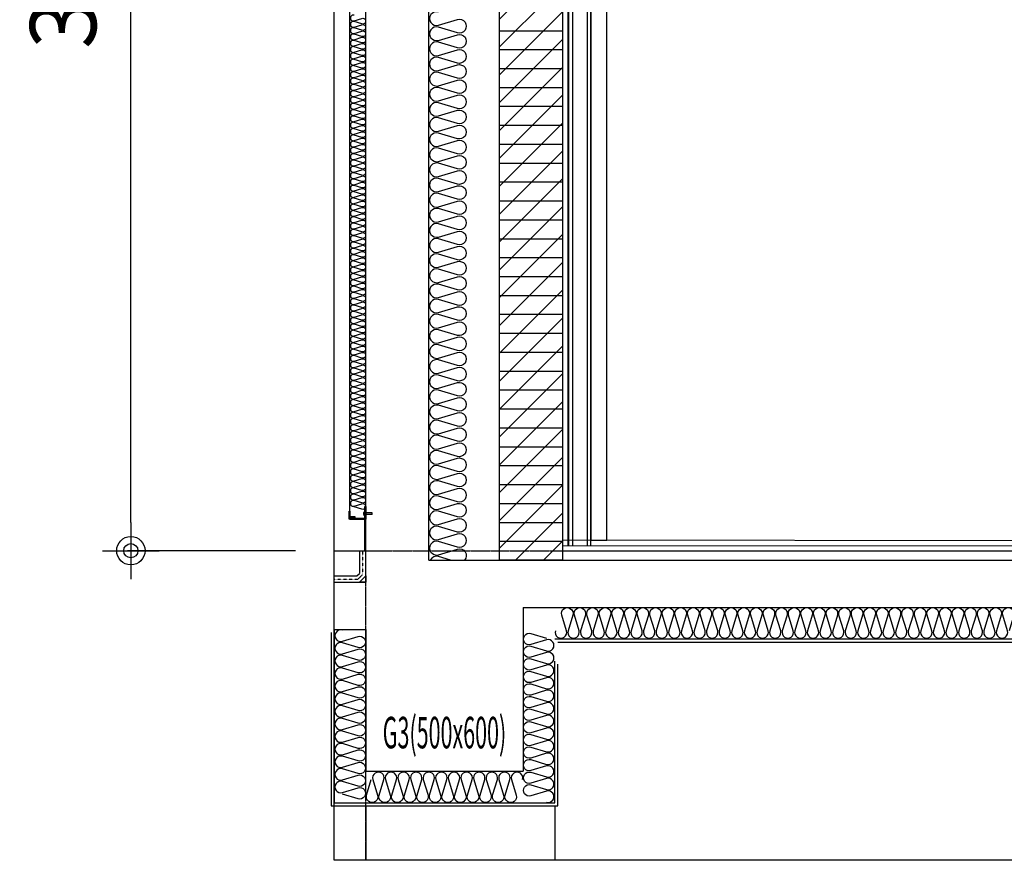
# Model space of a CAD drawing. Units: millimetres. Extents: x 1815 to 29257, y 758 to 19244.
# Drawn here: x 1815 to 4940, y 5627 to 8294 of the extents above; entities that cross this region are included whole.
import ezdxf
from ezdxf.enums import TextEntityAlignment as Align
from ezdxf.lldxf.tags import DXFTag

# ---------------------------------------------------------------- set-up
doc = ezdxf.new("R2010")
doc.units = ezdxf.units.MM
doc.linetypes.add('CEN', pattern=[62, 60, -1, 0, -1])
doc.linetypes.add('HID2', pattern=[1, 0.5, -0.5])
for name, color, linetype in [('4', 4, 'Continuous'), ('A-BLOCK', 7, 'Continuous'), ('A-FIN', 6, 'Continuous'), ('A-HAT', 8, 'Continuous'), ('A-WA1', 3, 'Continuous'), ('A-마감선', 8, 'Continuous'), ('AA-방수', 6, 'HID2'), ('AA-보호몰탈', 8, 'Continuous'), ('AZ-LIN7', 7, 'Continuous'), ('CEN', 1, 'CEN'), ('CON', 2, 'Continuous'), ('DIM', 7, 'Continuous'), ('ELE3', 4, 'Continuous'), ('FIN', 5, 'Continuous'), ('IN', 8, 'Continuous'), ('무근콘크리트', 7, 'Continuous'), ('중심선', 1, 'CEN'), ('치수선', 7, 'Continuous')]:
    doc.layers.add(name, color=color, linetype=linetype)
doc.layers.add('defpoint3', color=150, linetype='Continuous', plot=False)
doc.styles.add('HDW', font='txt')
doc.styles.get("Standard").update_dxf_attribs({"font": 'arial.ttf'})
doc.styles.add('맑은고딕', font='malgun.ttf')
tags = doc.linetypes.add('HID', pattern=[0.345, 0.225, -0.12]).pattern_tags.tags
tags[6:7] = [DXFTag(74, 4), DXFTag(75, 0), DXFTag(340, '0'), DXFTag(46, 1.0), DXFTag(50, 0.0), DXFTag(44, 0.0), DXFTag(45, 0.0)]
tags[4:5] = [DXFTag(74, 4), DXFTag(75, 0), DXFTag(340, '0'), DXFTag(46, 1.0), DXFTag(50, 0.0), DXFTag(44, 0.0), DXFTag(45, 0.0)]
doc.dimstyles.new('도원', dxfattribs={"dimtxt": 3.5, "dimasz": 1.5, "dimexe": 0.18, "dimexo": 2, "dimgap": 1.5, "dimtad": 1, "dimdec": 0, "dimzin": 0, "dimdsep": 46, "dimlunit": 6, "dimtxsty": 'HDW', "dimblk": 'Z_DOT', "dimcen": 0.09, "dimclrd": 6, "dimclre": 6, "dimclrt": 7, "dimadec": 0, "dimazin": 0, "dimtfac": 1, "dimtdec": 0, "dimtix": 1, "dimtmove": 0, "dimatfit": 3, "dimfxl": 1, "dimtolj": 1, "dimtzin": 0, "dimarcsym": 0})

# ---------------------------------------------------------------- blocks, each defined once
blk = doc.blocks.new('Z_DOT')
at = {"layer": 'DIM', "color": 0}
for p, q in [((0, -1), (0, 1)), ((-1, 0), (1, 0))]:
    blk.add_line(p, q, dxfattribs=at)
for radius in [0.5, 0.25]:
    blk.add_circle((0, 0), radius, dxfattribs=at)
blk = doc.blocks.new('*D21')
at = {"layer": 'Defpoints', "color": 0, "transparency": 16777216}
for p in [(2167.4, 10508.8), (2809.5, 10508.8), (2809.5, 6608.8)]:
    blk.add_point(p, dxfattribs=at)
at = {"layer": '치수선', "color": 6, "lineweight": -2, "transparency": 16777216}
for p, q in [((2689.5, 10508.8), (2156.6, 10508.8)), ((2167.4, 6698.8), (2167.4, 10418.8)), ((2689.5, 6608.8), (2156.6, 6608.8))]:
    blk.add_line(p, q, dxfattribs=at)
at = {"layer": '치수선', "color": 6, "lineweight": -2, "transparency": 16777216, "xscale": 90, "yscale": 90, "zscale": 90}
for p, rotation in [((2167.4, 10508.8), 90), ((2167.4, 6608.8), 270)]:
    blk.add_blockref('Z_DOT', p, dxfattribs=dict(at, rotation=rotation))
at = {"layer": '치수선', "color": 7, "transparency": 16777216, "insert": (1952.4, 8558.8), "char_height": 210, "attachment_point": 5, "rotation": 90, "style": 'HDW'}
blk.add_mtext('\\A1;3,900', dxfattribs=at)
blk = doc.blocks.new('wsec-2')
at = {"layer": 'A-HAT'}
h = blk.add_hatch(dxfattribs=at)
h.set_pattern_fill('ANSI31', color=8, scale=500, style=0)
h.set_pattern_definition([(45, (625, 4522.26), (-44.1942, 44.1942), [])])
h.paths.add_polyline_path([(525, 4582.3), (525, 952.3), (725, 952.3), (725, 4582.3)])
at = {"color": 8}
blk.add_line((97, 982.3), (97, 1082.3), dxfattribs=at)
for points in [[(0, 9782.3), (24600, 9782.3), (24600, 0), (0, 0)], [(62, 1088.3), (50, 1088.3), (50, 1091.3), (65, 1091.3), (65, 1085.3), (97, 1085.3), (97, 1122.3), (100, 1122.3), (100, 1082.3), (50, 1082.3), (50, 1085.3), (62, 1085.3)]]:
    blk.add_lwpolyline(points, close=True, dxfattribs=at)
blk.add_lwpolyline([(62, 1088.3), (62, 1085.3), (50, 1085.3), (50, 1082.3), (47, 1082.3), (47, 1107.3), (50, 1107.3), (50, 1088.3), (62, 1088.3)], dxfattribs=at)
at = {"layer": '4', "color": 8, "linetype": 'HID'}
for p, q in [((120, 1102.2), (97, 1102.2)), ((120, 1097.2), (97, 1097.2))]:
    blk.add_line(p, q, dxfattribs=at)
at = {"layer": '4', "color": 8}
blk.add_line((120, 1097.2), (120, 1102.2), dxfattribs=at)
blk.add_lwpolyline([(97, 1105.6), (93.1, 1102.7), (93.1, 1096.7), (97, 1093.7)], dxfattribs=at)
at = {"layer": 'A-BLOCK', "color": 8}
for p, q in [((525, 2632.3), (725, 2632.3)), ((525, 2572.3), (725, 2572.3)), ((525, 2512.3), (725, 2512.3)), ((525, 2452.3), (725, 2452.3)), ((525, 2392.3), (725, 2392.3)), ((525, 2332.3), (725, 2332.3)), ((525, 2272.3), (725, 2272.3)), ((525, 2212.3), (725, 2212.3)), ((525, 2152.3), (725, 2152.3)), ((525, 2092.3), (725, 2092.3)), ((525, 2032.3), (725, 2032.3)), ((525, 1972.3), (725, 1972.3)), ((525, 1912.3), (725, 1912.3)), ((525, 1852.3), (725, 1852.3)), ((525, 1792.3), (725, 1792.3)), ((525, 1732.3), (725, 1732.3)), ((525, 1672.3), (725, 1672.3)), ((525, 1612.3), (725, 1612.3)), ((525, 1552.3), (725, 1552.3)), ((525, 1492.3), (725, 1492.3)), ((525, 1432.3), (725, 1432.3)), ((525, 1372.3), (725, 1372.3)), ((525, 1312.3), (725, 1312.3)), ((525, 1252.3), (725, 1252.3)), ((525, 1192.3), (725, 1192.3)), ((525, 1132.3), (725, 1132.3)), ((525, 1072.3), (725, 1072.3)), ((525, 1012.3), (725, 1012.3))]:
    blk.add_line(p, q, dxfattribs=at)
at = {"layer": 'A-FIN', "color": 8, "linetype": 'ByBlock'}
blk.add_lwpolyline([(100, 902.3), (100, 882.3), (80, 882.3), (100, 902.3)], dxfattribs=at)
at = {"layer": 'A-WA1', "color": 8}
blk.add_lwpolyline([(525, 952.3), (525, 4582.3), (725, 4582.3), (725, 952.3)], close=True, dxfattribs=at)
at = {"layer": 'A-마감선', "color": 8, "ltscale": 100}
blk.add_line((743, 997.3), (743, 8532.3), dxfattribs=at)
at = {"layer": 'AA-방수', "color": 8}
for p, q in [((90, 982.3), (90, 906.4)), ((75.9, 892.3), (90, 906.4)), ((0, 892.3), (75.9, 892.3))]:
    blk.add_line(p, q, dxfattribs=at)
at = {"layer": 'AA-보호몰탈', "color": 8}
for p, q in [((80, 982.3), (80, 910.5)), ((71.7, 902.3), (80, 910.5)), ((0, 902.3), (71.7, 902.3))]:
    blk.add_line(p, q, dxfattribs=at)
at = {"layer": 'AZ-LIN7', "color": 8}
blk.add_line((50, 1082.3), (100, 1082.3), dxfattribs=at)
at = {"layer": 'CEN'}
blk.add_line((100, 0), (100, 9782.3), dxfattribs=at)
at = {"layer": 'CON', "color": 8}
for p, q in [((100, 882.3), (100, 7032.3)), ((300, 952.3), (300, 4182.3)), ((300, 952.3), (22100, 952.3)), ((0, 882.3), (100, 882.3)), ((600, 802.3), (4300, 802.3)), ((600, 802.3), (600, 282.3)), ((0, 732.3), (100, 732.3)), ((100, 732.3), (100, 282.3)), ((100, 282.3), (600, 282.3))]:
    blk.add_line(p, q, dxfattribs=at)
at = {"layer": 'DIM', "color": 8}
blk.add_lwpolyline([(815, 1016.2), (865, 1016.2), (865.9, 4402.3), (815.9, 4402.3)], close=True, dxfattribs=at)
at = {"layer": 'ELE3', "color": 8}
for p, q in [((100, 172.3), (100, 0)), ((700, 172.3), (700, 0))]:
    blk.add_line(p, q, dxfattribs=at)
at = {"layer": 'FIN', "color": 8}
for p, q in [((745, 997.3), (745, 8532.3)), ((757.5, 997.3), (757.5, 8532.3)), ((802.5, 8532.3), (802.5, 997.3)), ((815, 997.3), (815, 8532.3)), ((725, 1016.3), (17910, 999.3)), ((725, 999.3), (17910, 982.3)), ((725, 982.3), (22100, 982.3))]:
    blk.add_line(p, q, dxfattribs=at)
at = {"layer": 'IN', "color": 8}
for p, q in [((50, 1107.3), (50, 6982.3)), ((-10, 722.3), (-10, 172.3)), ((0, 732.3), (0, 182.3)), ((700, 702.3), (4200, 702.3)), ((710, 692.3), (4190, 692.3)), ((700, 182.3), (700, 632.3)), ((710, 172.3), (710, 622.3)), ((-10, 172.3), (710, 172.3)), ((0, 182.3), (700, 182.3))]:
    blk.add_line(p, q, dxfattribs=at)
for points in [[(331.1, 2691.6, 1.344031), (331.1, 2649.6), (391.1, 2667.6, -1.344031), (391.1, 2625.6), (331.1, 2643.6)], [(63, 2681.2, 1.344031), (63, 2663.7), (88, 2671.2, -1.344031), (88, 2653.7), (63, 2661.2)], [(63, 2661.2, 1.344031), (63, 2643.7), (88, 2651.2, -1.344031), (88, 2633.7), (63, 2641.2)], [(63, 2641.2, 1.344031), (63, 2623.7), (88, 2631.2, -1.344031), (88, 2613.7), (63, 2621.2)], [(331.1, 2643.6, 1.344031), (331.1, 2601.6), (391.1, 2619.6, -1.344031), (391.1, 2577.6), (331.1, 2595.6)], [(63, 2621.2, 1.344031), (63, 2603.7), (88, 2611.2, -1.344031), (88, 2593.7), (63, 2601.2)], [(63, 2601.2, 1.344031), (63, 2583.7), (88, 2591.2, -1.344031), (88, 2573.7), (63, 2581.2)], [(331.1, 2595.6, 1.344031), (331.1, 2553.6), (391.1, 2571.6, -1.344031), (391.1, 2529.6), (331.1, 2547.6)], [(63, 2581.2, 1.344031), (63, 2563.7), (88, 2571.2, -1.344031), (88, 2553.7), (63, 2561.2)], [(63, 2561.2, 1.344031), (63, 2543.7), (88, 2551.2, -1.344031), (88, 2533.7), (63, 2541.2)], [(63, 2541.2, 1.344031), (63, 2523.7), (88, 2531.2, -1.344031), (88, 2513.7), (63, 2521.2)], [(331.1, 2547.6, 1.344031), (331.1, 2505.6), (391.1, 2523.6, -1.344031), (391.1, 2481.6), (331.1, 2499.6)], [(63, 2521.2, 1.344031), (63, 2503.7), (88, 2511.2, -1.344031), (88, 2493.7), (63, 2501.2)], [(63, 2501.2, 1.344031), (63, 2483.7), (88, 2491.2, -1.344031), (88, 2473.7), (63, 2481.2)], [(331.1, 2499.6, 1.344031), (331.1, 2457.6), (391.1, 2475.6, -1.344031), (391.1, 2433.6), (331.1, 2451.6)], [(63, 2481.2, 1.344031), (63, 2463.7), (88, 2471.2, -1.344031), (88, 2453.7), (63, 2461.2)], [(63, 2461.2, 1.344031), (63, 2443.7), (88, 2451.2, -1.344031), (88, 2433.7), (63, 2441.2)], [(63, 2441.2, 1.344031), (63, 2423.7), (88, 2431.2, -1.344031), (88, 2413.7), (63, 2421.2)], [(331.1, 2451.6, 1.344031), (331.1, 2409.6), (391.1, 2427.6, -1.344031), (391.1, 2385.6), (331.1, 2403.6)], [(63, 2421.2, 1.344031), (63, 2403.7), (88, 2411.2, -1.344031), (88, 2393.7), (63, 2401.2)], [(63, 2401.2, 1.344031), (63, 2383.7), (88, 2391.2, -1.344031), (88, 2373.7), (63, 2381.2)], [(63, 2381.2, 1.344031), (63, 2363.7), (88, 2371.2, -1.344031), (88, 2353.7), (63, 2361.2)], [(331.1, 2403.6, 1.344031), (331.1, 2361.6), (391.1, 2379.6, -1.344031), (391.1, 2337.6), (331.1, 2355.6)], [(63, 2361.2, 1.344031), (63, 2343.7), (88, 2351.2, -1.344031), (88, 2333.7), (63, 2341.2)], [(331.1, 2355.6, 1.344031), (331.1, 2313.6), (391.1, 2331.6, -1.344031), (391.1, 2289.6), (331.1, 2307.6)], [(63, 2341.2, 1.344031), (63, 2323.7), (88, 2331.2, -1.344031), (88, 2313.7), (63, 2321.2)], [(63, 2321.2, 1.344031), (63, 2303.7), (88, 2311.2, -1.344031), (88, 2293.7), (63, 2301.2)], [(63, 2301.2, 1.344031), (63, 2283.7), (88, 2291.2, -1.344031), (88, 2273.7), (63, 2281.2)], [(63, 2281.2, 1.344031), (63, 2263.7), (88, 2271.2, -1.344031), (88, 2253.7), (63, 2261.2)], [(331.1, 2307.6, 1.344031), (331.1, 2265.6), (391.1, 2283.6, -1.344031), (391.1, 2241.6), (331.1, 2259.6)], [(63, 2261.2, 1.344031), (63, 2243.7), (88, 2251.2, -1.344031), (88, 2233.7), (63, 2241.2)], [(331.1, 2259.6, 1.344031), (331.1, 2217.6), (391.1, 2235.6, -1.344031), (391.1, 2193.6), (331.1, 2211.6)], [(63, 2241.2, 1.344031), (63, 2223.7), (88, 2231.2, -1.344031), (88, 2213.7), (63, 2221.2)], [(63, 2221.2, 1.344031), (63, 2203.7), (88, 2211.2, -1.344031), (88, 2193.7), (63, 2201.2)], [(63, 2201.2, 1.344031), (63, 2183.7), (88, 2191.2, -1.344031), (88, 2173.7), (63, 2181.2)], [(331.1, 2211.6, 1.344031), (331.1, 2169.6), (391.1, 2187.6, -1.344031), (391.1, 2145.6), (331.1, 2163.6)], [(63, 2181.2, 1.344031), (63, 2163.7), (88, 2171.2, -1.344031), (88, 2153.7), (63, 2161.2)], [(63, 2161.2, 1.344031), (63, 2143.7), (88, 2151.2, -1.344031), (88, 2133.7), (63, 2141.2)], [(331.1, 2163.6, 1.344031), (331.1, 2121.6), (391.1, 2139.6, -1.344031), (391.1, 2097.6), (331.1, 2115.6)], [(63, 2141.2, 1.344031), (63, 2123.7), (88, 2131.2, -1.344031), (88, 2113.7), (63, 2121.2)], [(63, 2121.2, 1.344031), (63, 2103.7), (88, 2111.2, -1.344031), (88, 2093.7), (63, 2101.2)], [(63, 2101.2, 1.344031), (63, 2083.7), (88, 2091.2, -1.344031), (88, 2073.7), (63, 2081.2)], [(331.1, 2115.6, 1.344031), (331.1, 2073.6), (391.1, 2091.6, -1.344031), (391.1, 2049.6), (331.1, 2067.6)], [(63, 2081.2, 1.344031), (63, 2063.7), (88, 2071.2, -1.344031), (88, 2053.7), (63, 2061.2)], [(331.1, 2067.6, 1.344031), (331.1, 2025.6), (391.1, 2043.6, -1.344031), (391.1, 2001.6), (331.1, 2019.6)], [(63, 2061.2, 1.344031), (63, 2043.7), (88, 2051.2, -1.344031), (88, 2033.7), (63, 2041.2)], [(63, 2041.2, 1.344031), (63, 2023.7), (88, 2031.2, -1.344031), (88, 2013.7), (63, 2021.2)], [(63, 2021.2, 1.344031), (63, 2003.7), (88, 2011.2, -1.344031), (88, 1993.7), (63, 2001.2)], [(63, 2001.2, 1.344031), (63, 1983.7), (88, 1991.2, -1.344031), (88, 1973.7), (63, 1981.2)], [(331.1, 2019.6, 1.344031), (331.1, 1977.6), (391.1, 1995.6, -1.344031), (391.1, 1953.6), (331.1, 1971.6)], [(63, 1981.2, 1.344031), (63, 1963.7), (88, 1971.2, -1.344031), (88, 1953.7), (63, 1961.2)], [(331.1, 1971.6, 1.344031), (331.1, 1929.6), (391.1, 1947.6, -1.344031), (391.1, 1905.6), (331.1, 1923.6)], [(63, 1961.2, 1.344031), (63, 1943.7), (88, 1951.2, -1.344031), (88, 1933.7), (63, 1941.2)], [(63, 1941.2, 1.344031), (63, 1923.7), (88, 1931.2, -1.344031), (88, 1913.7), (63, 1921.2)], [(63, 1921.2, 1.344031), (63, 1903.7), (88, 1911.2, -1.344031), (88, 1893.7), (63, 1901.2)], [(331.1, 1923.6, 1.344031), (331.1, 1881.6), (391.1, 1899.6, -1.344031), (391.1, 1857.6), (331.1, 1875.6)], [(63, 1901.2, 1.344031), (63, 1883.7), (88, 1891.2, -1.344031), (88, 1873.7), (63, 1881.2)], [(63, 1881.2, 1.344031), (63, 1863.7), (88, 1871.2, -1.344031), (88, 1853.7), (63, 1861.2)], [(331.1, 1875.6, 1.344031), (331.1, 1833.6), (391.1, 1851.6, -1.344031), (391.1, 1809.6), (331.1, 1827.6)], [(63, 1861.2, 1.344031), (63, 1843.7), (88, 1851.2, -1.344031), (88, 1833.7), (63, 1841.2)], [(63, 1841.2, 1.344031), (63, 1823.7), (88, 1831.2, -1.344031), (88, 1813.7), (63, 1821.2)], [(63, 1821.2, 1.344031), (63, 1803.7), (88, 1811.2, -1.344031), (88, 1793.7), (63, 1801.2)], [(331.1, 1827.6, 1.344031), (331.1, 1785.6), (391.1, 1803.6, -1.344031), (391.1, 1761.6), (331.1, 1779.6)], [(63, 1801.2, 1.344031), (63, 1783.7), (88, 1791.2, -1.344031), (88, 1773.7), (63, 1781.2)], [(63, 1781.2, 1.344031), (63, 1763.7), (88, 1771.2, -1.344031), (88, 1753.7), (63, 1761.2)], [(63, 1761.2, 1.344031), (63, 1743.7), (88, 1751.2, -1.344031), (88, 1733.7), (63, 1741.2)], [(331.1, 1779.6, 1.344031), (331.1, 1737.6), (391.1, 1755.6, -1.344031), (391.1, 1713.6), (331.1, 1731.6)], [(63, 1741.2, 1.344031), (63, 1723.7), (88, 1731.2, -1.344031), (88, 1713.7), (63, 1721.2)], [(63, 1721.2, 1.344031), (63, 1703.7), (88, 1711.2, -1.344031), (88, 1693.7), (63, 1701.2)], [(331.1, 1731.6, 1.344031), (331.1, 1689.6), (391.1, 1707.6, -1.344031), (391.1, 1665.6), (331.1, 1683.6)], [(63, 1701.2, 1.344031), (63, 1683.7), (88, 1691.2, -1.344031), (88, 1673.7), (63, 1681.2)], [(63, 1681.2, 1.344031), (63, 1663.7), (88, 1671.2, -1.344031), (88, 1653.7), (63, 1661.2)], [(63, 1661.2, 1.344031), (63, 1643.7), (88, 1651.2, -1.344031), (88, 1633.7), (63, 1641.2)], [(331.1, 1683.6, 1.344031), (331.1, 1641.6), (391.1, 1659.6, -1.344031), (391.1, 1617.6), (331.1, 1635.6)], [(63, 1641.2, 1.344031), (63, 1623.7), (88, 1631.2, -1.344031), (88, 1613.7), (63, 1621.2)], [(331.1, 1635.6, 1.344031), (331.1, 1593.6), (391.1, 1611.6, -1.344031), (391.1, 1569.6), (331.1, 1587.6)], [(63, 1621.2, 1.344031), (63, 1603.7), (88, 1611.2, -1.344031), (88, 1593.7), (63, 1601.2)], [(63, 1601.2, 1.344031), (63, 1583.7), (88, 1591.2, -1.344031), (88, 1573.7), (63, 1581.2)], [(63, 1581.2, 1.344031), (63, 1563.7), (88, 1571.2, -1.344031), (88, 1553.7), (63, 1561.2)], [(331.1, 1587.6, 1.344031), (331.1, 1545.6), (391.1, 1563.6, -1.344031), (391.1, 1521.6), (331.1, 1539.6)], [(63, 1561.2, 1.344031), (63, 1543.7), (88, 1551.2, -1.344031), (88, 1533.7), (63, 1541.2)], [(63, 1541.2, 1.344031), (63, 1523.7), (88, 1531.2, -1.344031), (88, 1513.7), (63, 1521.2)], [(331.1, 1539.6, 1.344031), (331.1, 1497.6), (391.1, 1515.6, -1.344031), (391.1, 1473.6), (331.1, 1491.6)], [(63, 1521.2, 1.344031), (63, 1503.7), (88, 1511.2, -1.344031), (88, 1493.7), (63, 1501.2)], [(63, 1501.2, 1.344031), (63, 1483.7), (88, 1491.2, -1.344031), (88, 1473.7), (63, 1481.2)], [(63, 1481.2, 1.344031), (63, 1463.7), (88, 1471.2, -1.344031), (88, 1453.7), (63, 1461.2)], [(331.1, 1491.6, 1.344031), (331.1, 1449.6), (391.1, 1467.6, -1.344031), (391.1, 1425.6), (331.1, 1443.6)], [(63, 1461.2, 1.344031), (63, 1443.7), (88, 1451.2, -1.344031), (88, 1433.7), (63, 1441.2)], [(63, 1441.2, 1.344031), (63, 1423.7), (88, 1431.2, -1.344031), (88, 1413.7), (63, 1421.2)], [(331.1, 1443.6, 1.344031), (331.1, 1401.6), (391.1, 1419.6, -1.344031), (391.1, 1377.6), (331.1, 1395.6)], [(63, 1421.2, 1.344031), (63, 1403.7), (88, 1411.2, -1.344031), (88, 1393.7), (63, 1401.2)], [(63, 1401.2, 1.344031), (63, 1383.7), (88, 1391.2, -1.344031), (88, 1373.7), (63, 1381.2)], [(63, 1381.2, 1.344031), (63, 1363.7), (88, 1371.2, -1.344031), (88, 1353.7), (63, 1361.2)], [(331.1, 1395.6, 1.344031), (331.1, 1353.6), (391.1, 1371.6, -1.344031), (391.1, 1329.6), (331.1, 1347.6)], [(63, 1361.2, 1.344031), (63, 1343.7), (88, 1351.2, -1.344031), (88, 1333.7), (63, 1341.2)], [(331.1, 1347.6, 1.344031), (331.1, 1305.6), (391.1, 1323.6, -1.344031), (391.1, 1281.6), (331.1, 1299.6)], [(63, 1341.2, 1.344031), (63, 1323.7), (88, 1331.2, -1.344031), (88, 1313.7), (63, 1321.2)], [(63, 1321.2, 1.344031), (63, 1303.7), (88, 1311.2, -1.344031), (88, 1293.7), (63, 1301.2)], [(63, 1301.2, 1.344031), (63, 1283.7), (88, 1291.2, -1.344031), (88, 1273.7), (63, 1281.2)], [(63, 1281.2, 1.344031), (63, 1263.7), (88, 1271.2, -1.344031), (88, 1253.7), (63, 1261.2)], [(331.1, 1299.6, 1.344031), (331.1, 1257.6), (391.1, 1275.6, -1.344031), (391.1, 1233.6), (331.1, 1251.6)], [(63, 1261.2, 1.344031), (63, 1243.7), (88, 1251.2, -1.344031), (88, 1233.7), (63, 1241.2)], [(331.1, 1251.6, 1.344031), (331.1, 1209.6), (391.1, 1227.6, -1.344031), (391.1, 1185.6), (331.1, 1203.6)], [(63, 1241.2, 1.344031), (63, 1223.7), (88, 1231.2, -1.344031), (88, 1213.7), (63, 1221.2)], [(63, 1221.2, 1.344031), (63, 1203.7), (88, 1211.2, -1.344031), (88, 1193.7), (63, 1201.2)], [(63, 1201.2, 1.344031), (63, 1183.7), (88, 1191.2, -1.344031), (88, 1173.7), (63, 1181.2)], [(331.1, 1203.6, 1.344031), (331.1, 1161.6), (391.1, 1179.6, -1.344031), (391.1, 1137.6), (331.1, 1155.6)], [(63, 1181.2, 1.344031), (63, 1163.7), (88, 1171.2, -1.344031), (88, 1153.7), (63, 1161.2)], [(63, 1161.2, 1.344031), (63, 1143.7), (88, 1151.2, -1.344031), (88, 1133.7), (63, 1141.2)], [(331.1, 1155.6, 1.344031), (331.1, 1113.6), (391.1, 1131.6, -1.344031), (391.1, 1089.6), (331.1, 1107.6)], [(63, 1141.2, 1.344031), (63, 1123.7), (88, 1131.2, -1.344031), (88, 1113.7), (63, 1121.2)], [(331.1, 1107.6, 1.344031), (331.1, 1065.6), (391.1, 1083.6, -1.344031), (391.1, 1041.6), (331.1, 1059.6)], [(331.1, 1059.6, 1.344031), (331.1, 1017.6), (391.1, 1035.6, -1.344031), (391.1, 993.6), (331.1, 1011.6)], [(331.1, 1011.6, 1.344031), (331.1, 969.6), (391.1, 987.6, -0.751482), (413.9, 952.3, -0.751482)], [(331.1, 963.6, 0.367347), (305.1, 952.3, 0.367347)], [(702.2, 728.2, 1.344031), (737.2, 728.2), (722.2, 778.2, -1.344031), (757.2, 778.2), (742.2, 728.2)], [(742.2, 728.2, 1.344031), (777.2, 728.2), (762.2, 778.2, -1.344031), (797.2, 778.2), (782.2, 728.2)], [(782.2, 728.2, 1.344031), (817.2, 728.2), (802.2, 778.2, -1.344031), (837.2, 778.2), (822.2, 728.2)], [(822.2, 728.2, 1.344031), (857.2, 728.2), (842.2, 778.2, -1.344031), (877.2, 778.2), (862.2, 728.2)], [(862.2, 728.2, 1.344031), (897.2, 728.2), (882.2, 778.2, -1.344031), (917.2, 778.2), (902.2, 728.2)], [(902.2, 728.2, 1.344031), (937.2, 728.2), (922.2, 778.2, -1.344031), (957.2, 778.2), (942.2, 728.2)], [(942.2, 728.2, 1.344031), (977.2, 728.2), (962.2, 778.2, -1.344031), (997.2, 778.2), (982.2, 728.2)], [(982.2, 728.2, 1.344031), (1017.2, 728.2), (1002.2, 778.2, -1.344031), (1037.2, 778.2), (1022.2, 728.2)], [(1022.2, 728.2, 1.344031), (1057.2, 728.2), (1042.2, 778.2, -1.344031), (1077.2, 778.2), (1062.2, 728.2)], [(1062.2, 728.2, 1.344031), (1097.2, 728.2), (1082.2, 778.2, -1.344031), (1117.2, 778.2), (1102.2, 728.2)], [(1102.2, 728.2, 1.344031), (1137.2, 728.2), (1122.2, 778.2, -1.344031), (1157.2, 778.2), (1142.2, 728.2)], [(1142.2, 728.2, 1.344031), (1177.2, 728.2), (1162.2, 778.2, -1.344031), (1197.2, 778.2), (1182.2, 728.2)], [(1182.2, 728.2, 1.344031), (1217.2, 728.2), (1202.2, 778.2, -1.344031), (1237.2, 778.2), (1222.2, 728.2)], [(1222.2, 728.2, 1.344031), (1257.2, 728.2), (1242.2, 778.2, -1.344031), (1277.2, 778.2), (1262.2, 728.2)], [(1262.2, 728.2, 1.344031), (1297.2, 728.2), (1282.2, 778.2, -1.344031), (1317.2, 778.2), (1302.2, 728.2)], [(1302.2, 728.2, 1.344031), (1337.2, 728.2), (1322.2, 778.2, -1.344031), (1357.2, 778.2), (1342.2, 728.2)], [(1342.2, 728.2, 1.344031), (1377.2, 728.2), (1362.2, 778.2, -1.344031), (1397.2, 778.2), (1382.2, 728.2)], [(1382.2, 728.2, 1.344031), (1417.2, 728.2), (1402.2, 778.2, -1.344031), (1437.2, 778.2), (1422.2, 728.2)], [(1422.2, 728.2, 1.344031), (1457.2, 728.2), (1442.2, 778.2, -1.344031), (1477.2, 778.2), (1462.2, 728.2)], [(1462.2, 728.2, 1.344031), (1497.2, 728.2), (1482.2, 778.2, -1.344031), (1517.2, 778.2), (1502.2, 728.2)], [(1502.2, 728.2, 1.344031), (1537.2, 728.2), (1522.2, 778.2, -1.344031), (1557.2, 778.2), (1542.2, 728.2)], [(1542.2, 728.2, 1.344031), (1577.2, 728.2), (1562.2, 778.2, -1.344031), (1597.2, 778.2), (1582.2, 728.2)], [(1582.2, 728.2, 1.344031), (1617.2, 728.2), (1602.2, 778.2, -1.344031), (1637.2, 778.2), (1622.2, 728.2)], [(1622.2, 728.2, 1.344031), (1657.2, 728.2), (1642.2, 778.2, -1.344031), (1677.2, 778.2), (1662.2, 728.2)], [(1662.2, 728.2, 1.344031), (1697.2, 728.2), (1682.2, 778.2, -1.344031), (1717.2, 778.2), (1702.2, 728.2)], [(1702.2, 728.2, 1.344031), (1737.2, 728.2), (1722.2, 778.2, -1.344031), (1757.2, 778.2), (1742.2, 728.2)], [(1742.2, 728.2, 1.344031), (1777.2, 728.2), (1762.2, 778.2, -1.344031), (1797.2, 778.2), (1782.2, 728.2)], [(1782.2, 728.2, 1.344031), (1817.2, 728.2), (1802.2, 778.2, -1.344031), (1837.2, 778.2), (1822.2, 728.2)], [(1822.2, 728.2, 1.344031), (1857.2, 728.2), (1842.2, 778.2, -1.344031), (1877.2, 778.2), (1862.2, 728.2)], [(1862.2, 728.2, 1.344031), (1897.2, 728.2), (1882.2, 778.2, -1.344031), (1917.2, 778.2), (1902.2, 728.2)], [(1902.2, 728.2, 1.344031), (1937.2, 728.2), (1922.2, 778.2, -1.344031), (1957.2, 778.2), (1942.2, 728.2)], [(1942.2, 728.2, 1.344031), (1977.2, 728.2), (1962.2, 778.2, -1.344031), (1997.2, 778.2), (1982.2, 728.2)], [(1982.2, 728.2, 1.344031), (2017.2, 728.2), (2002.2, 778.2, -1.344031), (2037.2, 778.2), (2022.2, 728.2)], [(2022.2, 728.2, 1.344031), (2057.2, 728.2), (2042.2, 778.2, -1.344031), (2077.2, 778.2), (2062.2, 728.2)], [(2062.2, 728.2, 1.344031), (2097.2, 728.2), (2082.2, 778.2, -1.344031), (2117.2, 778.2), (2102.2, 728.2)], [(2102.2, 728.2, 1.344031), (2137.2, 728.2), (2122.2, 778.2, -1.344031), (2157.2, 778.2), (2142.2, 728.2)], [(25.9, 730.1, 1.344031), (25.9, 695.1), (75.9, 710.1, -1.344031), (75.9, 675.1), (25.9, 690.1)], [(674.1, 664.4, 1.344031), (674.1, 699.4), (624.1, 684.4, -1.344031), (624.1, 719.4), (674.1, 704.4)], [(25.9, 690.1, 1.344031), (25.9, 655.1), (75.9, 670.1, -1.344031), (75.9, 635.1), (25.9, 650.1)], [(674.1, 624.4, 1.344031), (674.1, 659.4), (624.1, 644.4, -1.344031), (624.1, 679.4), (674.1, 664.4)], [(25.9, 650.1, 1.344031), (25.9, 615.1), (75.9, 630.1, -1.344031), (75.9, 595.1), (25.9, 610.1)], [(674.1, 584.4, 1.344031), (674.1, 619.4), (624.1, 604.4, -1.344031), (624.1, 639.4), (674.1, 624.4)], [(25.9, 610.1, 1.344031), (25.9, 575.1), (75.9, 590.1, -1.344031), (75.9, 555.1), (25.9, 570.1)], [(674.1, 544.4, 1.344031), (674.1, 579.4), (624.1, 564.4, -1.344031), (624.1, 599.4), (674.1, 584.4)], [(25.9, 570.1, 1.344031), (25.9, 535.1), (75.9, 550.1, -1.344031), (75.9, 515.1), (25.9, 530.1)], [(674.1, 504.4, 1.344031), (674.1, 539.4), (624.1, 524.4, -1.344031), (624.1, 559.4), (674.1, 544.4)], [(25.9, 530.1, 1.344031), (25.9, 495.1), (75.9, 510.1, -1.344031), (75.9, 475.1), (25.9, 490.1)], [(674.1, 464.4, 1.344031), (674.1, 499.4), (624.1, 484.4, -1.344031), (624.1, 519.4), (674.1, 504.4)], [(25.9, 490.1, 1.344031), (25.9, 455.1), (75.9, 470.1, -1.344031), (75.9, 435.1), (25.9, 450.1)], [(674.1, 424.4, 1.344031), (674.1, 459.4), (624.1, 444.4, -1.344031), (624.1, 479.4), (674.1, 464.4)], [(25.9, 450.1, 1.344031), (25.9, 415.1), (75.9, 430.1, -1.344031), (75.9, 395.1), (25.9, 410.1)], [(674.1, 384.4, 1.344031), (674.1, 419.4), (624.1, 404.4, -1.344031), (624.1, 439.4), (674.1, 424.4)], [(25.9, 410.1, 1.344031), (25.9, 375.1), (75.9, 390.1, -1.344031), (75.9, 355.1), (25.9, 370.1)], [(674.1, 344.4, 1.344031), (674.1, 379.4), (624.1, 364.4, -1.344031), (624.1, 399.4), (674.1, 384.4)], [(25.9, 370.1, 1.344031), (25.9, 335.1), (75.9, 350.1, -1.344031), (75.9, 315.1), (25.9, 330.1)], [(674.1, 304.4, 1.344031), (674.1, 339.4), (624.1, 324.4, -1.344031), (624.1, 359.4), (674.1, 344.4)], [(25.9, 330.1, 1.344031), (25.9, 295.1), (75.9, 310.1, -1.344031), (75.9, 275.1), (25.9, 290.1)], [(674.1, 264.4, 1.344031), (674.1, 299.4), (624.1, 284.4, -1.344031), (624.1, 319.4), (674.1, 304.4)], [(25.9, 290.1, 1.344031), (25.9, 255.1), (75.9, 270.1, -1.344031), (75.9, 235.1), (25.9, 250.1)], [(25.9, 250.1, 1.344031), (25.9, 215.1), (75.9, 230.1, -1.344031), (75.9, 195.1), (25.9, 210.1)], [(157.8, 256.4, 1.344031), (122.8, 256.4), (137.8, 206.4, -1.344031), (102.8, 206.4), (117.8, 256.4)], [(197.8, 256.4, 1.344031), (162.8, 256.4), (177.8, 206.4, -1.344031), (142.8, 206.4), (157.8, 256.4)], [(237.8, 256.4, 1.344031), (202.8, 256.4), (217.8, 206.4, -1.344031), (182.8, 206.4), (197.8, 256.4)], [(277.8, 256.4, 1.344031), (242.8, 256.4), (257.8, 206.4, -1.344031), (222.8, 206.4), (237.8, 256.4)], [(317.8, 256.4, 1.344031), (282.8, 256.4), (297.8, 206.4, -1.344031), (262.8, 206.4), (277.8, 256.4)], [(357.8, 256.4, 1.344031), (322.8, 256.4), (337.8, 206.4, -1.344031), (302.8, 206.4), (317.8, 256.4)], [(397.8, 256.4, 1.344031), (362.8, 256.4), (377.8, 206.4, -1.344031), (342.8, 206.4), (357.8, 256.4)], [(437.8, 256.4, 1.344031), (402.8, 256.4), (417.8, 206.4, -1.344031), (382.8, 206.4), (397.8, 256.4)], [(477.8, 256.4, 1.344031), (442.8, 256.4), (457.8, 206.4, -1.344031), (422.8, 206.4), (437.8, 256.4)], [(517.8, 256.4, 1.344031), (482.8, 256.4), (497.8, 206.4, -1.344031), (462.8, 206.4), (477.8, 256.4)], [(557.8, 256.4, 1.344031), (522.8, 256.4), (537.8, 206.4, -1.344031), (502.8, 206.4), (517.8, 256.4)], [(597.8, 256.4, 1.344031), (562.8, 256.4), (577.8, 206.4, -1.344031), (542.8, 206.4), (557.8, 256.4)], [(674.1, 224.4, 1.344031), (674.1, 259.4), (624.1, 244.4, -1.344031), (624.1, 279.4), (674.1, 264.4)], [(674.1, 184.4, 1.344031), (674.1, 219.4), (624.1, 204.4, -1.344031), (624.1, 239.4), (674.1, 224.4)]]:
    blk.add_lwpolyline(points, format="xyb", dxfattribs=at)
blk.add_lwpolyline([(369, 952.3), (331.1, 963.6)], dxfattribs=at)
at = {"layer": '무근콘크리트', "color": 8}
blk.add_line((0, 982.3), (100, 982.3), dxfattribs=at)
at = {"layer": '중심선'}
blk.add_line((0, 982.3), (24600, 982.3), dxfattribs=at)
at = {"color": 8, "flags": 1}
blk.add_attdef('1', (13637.7, 1075.6), '', height=0.0906, dxfattribs=at)
at = {"layer": 'defpoint3', "color": 8, "linetype": 'Continuous', "style": '맑은고딕', "width": 0.5}
blk.add_text('G3(500x600)', height=100, dxfattribs=at).set_placement((350, 405.2), align=Align.MIDDLE_CENTER)

msp = doc.modelspace()

# ---------------------------------------------------------------- block references
msp.add_blockref('wsec-2', (2812.867, 5626.54))

# ---------------------------------------------------------------- dimensions: what is measured, and where the dimension line sits
at = {"layer": '치수선'}
dim = msp.add_linear_dim(base=(2167.4, 10508.799), p1=(2809.473, 6608.799), p2=(2809.473, 10508.799), angle=90, dimstyle='도원', override={"dimscale": 60}, dxfattribs=at)
dim.commit()
dim.dimension.update_dxf_attribs({"geometry": '*D21', "text_midpoint": (1952.4, 8558.799)})

doc.saveas('drawing.dxf')
